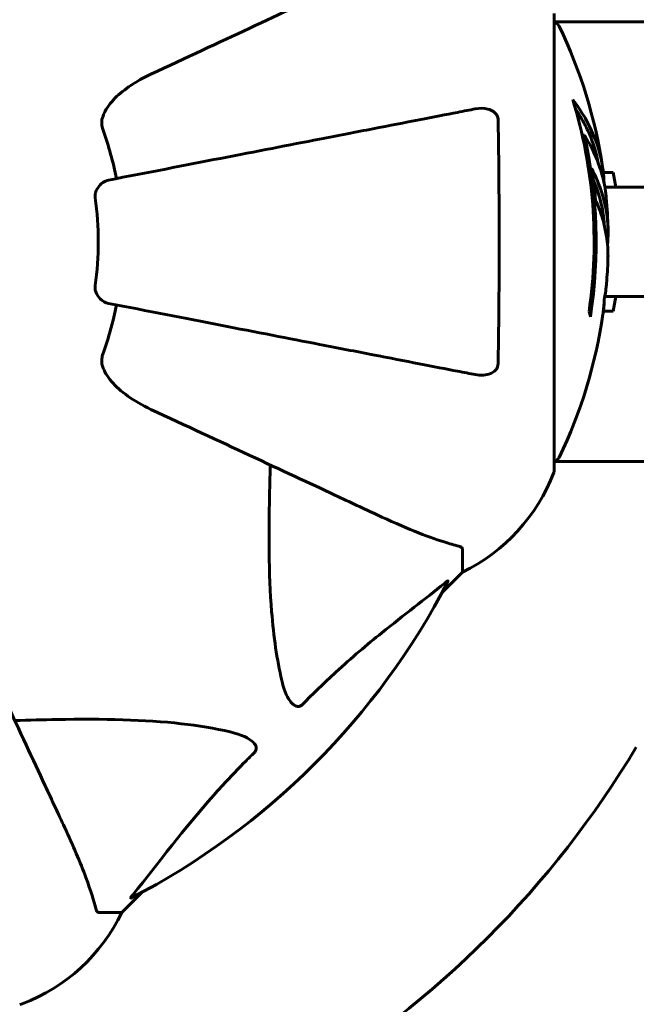
# Model space of a CAD drawing. Units: millimetres. Extents: x 9909 to 21132, y 4654 to 20163.
# Drawn here: x 16497 to 16582, y 11796 to 11932 of the extents above; entities that cross this region are included whole.
import ezdxf

# ---------------------------------------------------------------- set-up
doc = ezdxf.new("R2010")
doc.units = ezdxf.units.MM
doc.header["$LTSCALE"] = 80
doc.layers.add('Widoczne (ISO)', color=7, linetype='Continuous', lineweight=60)
doc.layers.add('Wymiar (ISO)', color=7, linetype='Continuous', lineweight=18, true_color=0x00803f)
doc.styles.add('Tekst etykiety (ISO)', font='tahoma.ttf')
doc.dimstyles.new('Domyślne (ISO)', dxfattribs={"dimscale": 80, "dimtxt": 3.5, "dimasz": 2.5, "dimexe": 3.175, "dimexo": 0, "dimgap": 0.762, "dimtad": 1, "dimtoh": 1, "dimdec": 0, "dimrnd": 1e-08, "dimzin": 0, "dimtxsty": 'Tekst etykiety (ISO)', "dimcen": 0.09, "dimdle": 10, "dimclrd": 256, "dimclre": 256, "dimclrt": 256, "dimadec": 0, "dimazin": 0, "dimtfac": 0.714286, "dimtdec": 0, "dimtmove": 0, "dimatfit": 3, "dimfxl": 1, "dimtolj": 1, "dimtzin": 0, "dimlwd": -1, "dimlwe": -1, "dimarcsym": 0})

# ---------------------------------------------------------------- blocks, each defined once
blk = doc.blocks.new('*D8')
at = {"layer": 'Defpoints', "color": 0, "transparency": 16777216}
for p in [(20030.72, 15214.95), (20030.72, 11931.22), (10765.58, 8666.07)]:
    blk.add_point(p, dxfattribs=at)
at = {"layer": 'Wymiar (ISO)', "transparency": 16777216}
for p, q in [((10765.58, 8666.07), (10765.58, 15468.95)), ((20030.72, 11931.22), (20030.72, 15468.95)), ((10965.58, 15214.95), (19830.72, 15214.95))]:
    blk.add_line(p, q, dxfattribs=at)
for points in [[(10965.58, 15248.29), (10965.58, 15181.62), (10765.58, 15214.95)], [(19830.72, 15248.29), (19830.72, 15181.62), (20030.72, 15214.95)]]:
    blk.add_solid(points, dxfattribs=at)
at = {"layer": 'Wymiar (ISO)', "transparency": 16777216, "insert": (15398.15, 15567.57), "char_height": 280, "attachment_point": 2, "style": 'Tekst etykiety (ISO)'}
blk.add_mtext('\\A1;9265', dxfattribs=at)
blk = doc.blocks.new('*D10')
at = {"layer": 'Defpoints', "color": 0, "transparency": 16777216}
for p in [(14915.98, 12940.42), (20878.15, 12940.42), (15430.98, 7326.5)]:
    blk.add_point(p, dxfattribs=at)
at = {"layer": 'Wymiar (ISO)', "transparency": 16777216}
for p, q in [((14915.98, 12940.42), (21132.15, 12940.42)), ((20878.15, 7526.5), (20878.15, 12740.42)), ((15430.98, 7326.5), (21132.15, 7326.5))]:
    blk.add_line(p, q, dxfattribs=at)
for points in [[(20844.82, 12740.42), (20911.48, 12740.42), (20878.15, 12940.42)], [(20844.82, 7526.5), (20911.48, 7526.5), (20878.15, 7326.5)]]:
    blk.add_solid(points, dxfattribs=at)
at = {"layer": 'Wymiar (ISO)', "transparency": 16777216, "insert": (20526.1, 10133.46), "char_height": 280, "attachment_point": 2, "rotation": 90, "style": 'Tekst etykiety (ISO)'}
blk.add_mtext('\\A1;5614', dxfattribs=at)

msp = doc.modelspace()

# ---------------------------------------------------------------- linework, layer by layer
at = {"layer": 'Widoczne (ISO)'}
for p, q in [((16570.57, 11869.77), (16570.57, 11932.37)), ((16616.26, 11931.22), (16570.57, 11931.22)), ((16574.7, 11915.69), (16574.41, 11915.69)), ((16578.66, 11910.57), (16579.01, 11908.57)), ((16577.52, 11908.57), (16586.87, 11908.57)), ((16586.87, 11893.57), (16577.49, 11893.57)), ((16579.01, 11893.57), (16578.66, 11891.57)), ((16616.13, 11870.92), (16570.57, 11870.92)), ((16557.98, 11858.94), (16557.98, 11855.77)), ((16555.23, 11853.02), (16557.98, 11855.77)), ((16557.98, 11855.77), (16555.23, 11853.02)), ((16511.28, 11809.07), (16514.02, 11811.82)), ((16514.02, 11811.82), (16511.28, 11809.07)), ((16508.11, 11809.07), (16511.28, 11809.07))]:
    msp.add_line(p, q, dxfattribs=at)
for centre, radius, start, end in [((16570.35, 11930.22), 1, 25.6136, 77.2644), ((16509.55, 11901.07), 68.43, 8.617, 25.6136), ((16509.55, 11901.07), 66.49, 351.7118, 17.0828), ((16465.98, 11901.07), 45.39, 11, 19.723), ((16509.55, 11901.07), 66.77, 351.1476, 12.6505), ((16465.98, 11901.07), 42.08, 351.774, 8.226), ((16509.55, 11901.07), 68.43, 1.4619, 5.0847), ((16509.55, 11901.07), 68.43, 355.2155, 357.9252), ((16465.98, 11901.07), 45.39, 340.277, 349), ((16509.55, 11901.07), 68.43, 334.3864, 351.6579), ((16570.35, 11871.92), 1, 282.7356, 334.3864), ((16547.14, 11878.3), 25, 295.6956, 339.1867), ((16547.14, 11878.3), 25, 295.6956, 339.1867), ((16569.57, 11869.77), 1, 339.1867, 0), ((16569.57, 11869.77), 1, 339.1867, 0), ((16465.98, 11901.07), 101.36, 297.3738, 332.6262), ((16465.98, 11901.07), 135, 300.8931, 329.1069), ((16488.75, 11819.91), 25, 290.8133, 334.3044), ((16488.75, 11819.91), 25, 290.8133, 334.3044), ((16497.28, 11797.47), 1, 270, 290.8133), ((16497.28, 11797.47), 1, 270, 290.8133)]:
    msp.add_arc(centre, radius, start, end, dxfattribs=at)
for centre, major_axis, start_param, end_param in [((16509.55, 11905.47), (68.24, 0), 0.281111, 0.302083), ((16509.55, 11886.88), (66.43, 0), 0.117188, 0.137991)]:
    msp.add_ellipse(centre, major_axis=major_axis, ratio=0.503443, start_param=start_param, end_param=end_param, dxfattribs=at)
for points, knots in [([(16546.28, 11938.51), (16544.53, 11937.7), (16542.6, 11936.8), (16540.5, 11935.82), (16537.04, 11934.21), (16533.1, 11932.37), (16524.6, 11928.4), (16520.06, 11926.29), (16515.27, 11924.05)], [4.887094, 4.887094, 4.887094, 4.887094, 6.113907, 6.113907, 6.113907, 8.129864, 8.129864, 10.064486, 10.064486, 10.064486, 10.064486]), ([(16508.56, 11917.83), (16508.64, 11918.16), (16508.75, 11918.48), (16509.2, 11919.41), (16509.69, 11920.1), (16511.56, 11921.98), (16513.23, 11923.1), (16515.27, 11924.05)], [0.1601511, 0.1601511, 0.1601511, 0.1601511, 0.2789651, 0.2789651, 0.5590911, 0.5590911, 1.0329565, 1.0329565, 1.0329565, 1.0329565]), ([(16573.11, 11920.6), (16573.28, 11920.38), (16573.44, 11920.16), (16574.03, 11919.31), (16574.43, 11918.69), (16575.89, 11916.14), (16576.65, 11914.18), (16577.13, 11911.82), (16577.19, 11911.45), (16577.28, 11910.8), (16577.31, 11910.54), (16577.37, 11909.86), (16577.38, 11909.59), (16577.41, 11909.14)], [0, 0, 0, 0, 0.142459, 0.142459, 0.538573, 0.538573, 1.736918, 1.736918, 1.965538, 1.965538, 2.132306, 2.132306, 2.43612, 2.43612, 2.43612, 2.43612]), ([(16559.75, 11919.3), (16559, 11919.15), (16558.19, 11918.99), (16555.75, 11918.52), (16553.99, 11918.18), (16550.11, 11917.42), (16547.98, 11917.01), (16543.42, 11916.12), (16540.98, 11915.65), (16538.4, 11915.15), (16534.26, 11914.34), (16529.7, 11913.46), (16519.96, 11911.56), (16514.79, 11910.56), (16509.44, 11909.52), (16509.44, 11909.52), (16509.44, 11909.52)], [0.494658, 0.494658, 0.494658, 0.494658, 1.116027, 1.116027, 2.232055, 2.232055, 3.348082, 3.348082, 4.464109, 4.464109, 4.464109, 6.253052, 6.253052, 8.041993, 8.041993, 8.042107, 8.042107, 8.042107, 8.042107]), ([(16559.75, 11919.3), (16560.36, 11919.42), (16560.97, 11919.4), (16561.76, 11919.19), (16562.02, 11919.08), (16562.37, 11918.84), (16562.5, 11918.72), (16562.68, 11918.49), (16562.75, 11918.38), (16562.82, 11918.19), (16562.84, 11918.12), (16562.87, 11917.97), (16562.88, 11917.9), (16562.88, 11917.83)], [0, 0, 0, 0, 0.2316755, 0.2316755, 0.3642878, 0.3642878, 0.4481993, 0.4481993, 0.5091909, 0.5091909, 0.5443069, 0.5443069, 0.5810898, 0.5810898, 0.5810898, 0.5810898]), ([(16573.49, 11919.3), (16573.97, 11918.58), (16574.39, 11917.86), (16575.07, 11916.56), (16575.34, 11915.98), (16576.04, 11914.23), (16576.39, 11913.04), (16576.61, 11911.85)], [-3.6595474, -3.6595474, -3.6595474, -3.6595474, -3.567218, -3.567218, -3.4945945, -3.4945945, -3.3485091, -3.3485091, -3.3485091, -3.3485091]), ([(16508.56, 11917.83), (16508.53, 11917.7), (16508.52, 11917.56), (16508.52, 11917.17), (16508.56, 11916.92), (16508.65, 11916.57), (16508.68, 11916.48), (16508.71, 11916.39)], [-0.1558142, -0.1558142, -0.1558142, -0.1558142, -0.1088397, -0.1088397, -0.0285546, -0.0285546, 0, 0, 0, 0]), ([(16562.88, 11917.83), (16562.93, 11915.16), (16562.96, 11912.39), (16563.02, 11905.44), (16563.03, 11901.23), (16563, 11892.66), (16562.95, 11888.37), (16562.88, 11884.31)], [-3.839757, -3.839757, -3.839757, -3.839757, -2.971401, -2.971401, -1.713368, -1.713368, -0.390285, -0.390285, -0.390285, -0.390285]), ([(16577.71, 11907.14), (16577.68, 11907.4), (16577.65, 11907.69), (16577.59, 11908.17), (16577.55, 11908.41), (16577.4, 11909.22), (16577.27, 11909.79), (16576.85, 11911.25), (16576.52, 11912.16), (16575.93, 11913.47), (16575.77, 11913.82), (16575.45, 11914.44), (16575.28, 11914.74), (16575.11, 11915)], [4.929152, 4.929152, 4.929152, 4.929152, 5.155842, 5.155842, 5.391676, 5.391676, 5.957817, 5.957817, 6.847309, 6.847309, 7.218807, 7.218807, 7.573898, 7.573898, 7.573898, 7.573898]), ([(16577.93, 11898.59), (16577.94, 11898.71), (16577.94, 11898.84), (16577.95, 11899.19), (16577.94, 11899.39), (16577.93, 11899.84), (16577.92, 11900.09), (16577.87, 11900.84), (16577.82, 11901.32), (16577.65, 11902.42), (16577.52, 11903.03), (16577.13, 11904.55), (16576.88, 11905.22), (16576.6, 11905.95), (16576.48, 11906.25), (16576.34, 11906.54), (16576.31, 11906.59), (16576.27, 11906.7), (16576.26, 11906.74), (16576.24, 11906.79), (16576.24, 11906.81), (16576.22, 11906.88), (16576.22, 11906.92), (16576.21, 11907.03), (16576.2, 11907.11), (16576.19, 11907.41), (16576.19, 11907.57), (16576.09, 11908.48), (16576.03, 11908.88), (16575.88, 11910.01), (16575.84, 11910.42), (16575.76, 11910.88), (16575.75, 11910.93), (16575.75, 11910.97), (16575.74, 11911.01), (16575.74, 11911.03), (16575.74, 11911.03), (16575.74, 11911.04), (16575.74, 11911.04), (16575.74, 11911.04), (16575.74, 11911.04), (16575.74, 11911.05), (16575.74, 11911.05), (16575.74, 11911.05), (16575.74, 11911.05), (16575.74, 11911.05), (16575.74, 11911.05), (16575.74, 11911.05), (16575.74, 11911.05), (16575.74, 11911.05), (16575.75, 11911.05), (16575.75, 11911.04), (16575.75, 11911.04), (16575.77, 11911), (16575.79, 11910.97), (16575.86, 11910.78), (16575.92, 11910.63), (16576.06, 11910.38), (16576.1, 11910.33), (16576.3, 11909.9), (16576.43, 11909.61), (16576.66, 11909.01), (16577.25, 11907.53), (16577.63, 11906.04), (16577.87, 11904.16), (16577.91, 11903.75), (16577.95, 11903.12), (16577.96, 11902.88), (16577.96, 11902.44), (16577.96, 11902.24), (16577.95, 11901.73), (16577.94, 11901.51), (16577.91, 11901.07), (16577.9, 11900.86), (16577.89, 11900.64)], [8.772592, 8.772592, 8.772592, 8.772592, 8.803796, 8.803796, 8.848721, 8.848721, 8.906099, 8.906099, 9.020577, 9.020577, 9.168788, 9.168788, 9.395555, 9.395555, 9.53729, 9.53729, 9.564975, 9.564975, 9.586889, 9.586889, 9.603242, 9.603242, 9.622766, 9.622766, 9.658602, 9.658602, 9.763673, 9.763673, 9.867409, 9.867409, 10.00378, 10.00378, 10.014764, 10.014764, 10.053933, 10.053933, 10.061431, 10.061431, 10.065578, 10.065578, 10.068851, 10.068851, 10.072567, 10.072567, 10.079087, 10.079087, 10.086804, 10.086804, 10.097734, 10.097734, 10.117704, 10.117704, 10.163118, 10.163118, 10.290296, 10.290296, 10.805323, 10.805323, 11.039618, 11.039618, 11.405377, 11.405377, 11.405377, 12.314125, 12.314125, 12.566184, 12.566184, 12.717456, 12.717456, 12.850458, 12.850458, 13.059421, 13.059421, 13.271416, 13.271416, 13.271416, 13.271416]), ([(16578.66, 11910.57), (16578.66, 11910.57), (16578.3, 11910.57), (16577.53, 11910.57), (16577.42, 11910.57), (16577.3, 11910.57)], [-1.8392472, -1.8392472, -1.8392472, -1.8392472, -1.2608548, -1.2608548, -1.1746821, -1.1746821, -1.1746821, -1.1746821]), ([(16507.62, 11907.09), (16507.6, 11907.22), (16507.6, 11907.35), (16507.63, 11907.64), (16507.67, 11907.79), (16507.79, 11908.14), (16507.89, 11908.34), (16508.2, 11908.78), (16508.43, 11909.01), (16508.93, 11909.35), (16509.19, 11909.47), (16509.44, 11909.52)], [0, 0, 0, 0, 0.0396836, 0.0396836, 0.0905188, 0.0905188, 0.1673316, 0.1673316, 0.2736365, 0.2736365, 0.3778204, 0.3778204, 0.3778204, 0.3778204]), ([(16575.95, 11909.52), (16576.04, 11909.3), (16576.15, 11909.02), (16576.73, 11907.51), (16577.06, 11906.27), (16577.35, 11904.42), (16577.4, 11903.87), (16577.43, 11903.38)], [-0.4051323, -0.4051323, -0.4051323, -0.4051323, -0.3648696, -0.3648696, -0.2196646, -0.2196646, -0.1489325, -0.1489325, -0.1489325, -0.1489325]), ([(16509.44, 11892.62), (16509.05, 11892.7), (16508.65, 11892.93), (16508.08, 11893.5), (16507.88, 11893.79), (16507.7, 11894.24), (16507.65, 11894.4), (16507.61, 11894.65), (16507.61, 11894.73), (16507.61, 11894.89), (16507.61, 11894.97), (16507.62, 11895.05)], [0, 0, 0, 0, 0.2355522, 0.2355522, 0.4078692, 0.4078692, 0.4868555, 0.4868555, 0.5223203, 0.5223203, 0.5562282, 0.5562282, 0.5562282, 0.5562282]), ([(16577.25, 11891.14), (16577.25, 11891.14), (16577.25, 11891.14), (16577.26, 11891.15), (16577.26, 11891.17), (16577.26, 11891.2), (16577.27, 11891.24), (16577.29, 11891.42), (16577.31, 11891.5), (16577.34, 11891.83), (16577.35, 11891.86), (16577.39, 11892.31), (16577.41, 11892.52), (16577.42, 11892.75), (16577.42, 11892.79), (16577.42, 11892.86), (16577.42, 11892.89), (16577.42, 11892.94), (16577.42, 11892.96), (16577.42, 11892.99), (16577.42, 11893.01), (16577.42, 11893.04), (16577.42, 11893.05), (16577.42, 11893.08), (16577.42, 11893.1), (16577.42, 11893.13), (16577.43, 11893.14), (16577.43, 11893.17), (16577.43, 11893.19), (16577.43, 11893.21), (16577.44, 11893.23), (16577.44, 11893.28), (16577.45, 11893.32), (16577.46, 11893.41), (16577.47, 11893.46), (16577.49, 11893.56), (16577.5, 11893.6), (16577.56, 11893.86), (16577.62, 11894.27), (16577.69, 11894.87), (16577.72, 11895.07), (16577.74, 11895.36)], [4.285721, 4.285721, 4.285721, 4.285721, 4.322236, 4.322236, 4.422612, 4.422612, 4.584853, 4.584853, 5.298707, 5.298707, 5.877225, 5.877225, 6.307246, 6.307246, 6.434146, 6.434146, 6.534715, 6.534715, 6.638083, 6.638083, 6.70882, 6.70882, 6.748374, 6.748374, 6.787304, 6.787304, 6.814073, 6.814073, 6.837716, 6.837716, 6.857157, 6.857157, 6.884209, 6.884209, 6.935515, 6.935515, 7.014801, 7.014801, 7.466106, 7.466106, 7.840003, 7.840003, 7.840003, 7.840003]), ([(16577.44, 11893.26), (16577.44, 11893.24), (16577.44, 11893.23), (16577.43, 11893.11), (16577.43, 11893.03), (16577.42, 11892.95)], [14.96185873, 14.96185873, 14.96185873, 14.96185873, 14.97668455, 14.97668455, 15.04909649, 15.04909649, 15.04909649, 15.04909649]), ([(16509.44, 11892.62), (16509.44, 11892.62), (16509.44, 11892.62), (16514.79, 11891.58), (16519.96, 11890.58), (16529.69, 11888.68), (16534.25, 11887.8), (16538.39, 11886.99), (16540.97, 11886.49), (16543.41, 11886.02), (16547.98, 11885.13), (16550.1, 11884.72), (16553.99, 11883.96), (16555.75, 11883.62), (16558.19, 11883.15), (16559, 11882.99), (16559.75, 11882.84)], [0.888905, 0.888905, 0.888905, 0.888905, 0.88942, 0.88942, 2.677464, 2.677464, 4.465509, 4.465509, 4.465509, 5.581887, 5.581887, 6.698264, 6.698264, 7.814641, 7.814641, 8.436361, 8.436361, 8.436361, 8.436361]), ([(16577.41, 11892.7), (16577.4, 11892.51), (16577.38, 11892.29), (16577.35, 11891.88), (16577.33, 11891.7), (16577.29, 11891.43), (16577.29, 11891.38), (16577.27, 11891.29), (16577.27, 11891.26), (16577.26, 11891.17), (16577.26, 11891.15), (16577.25, 11891.14), (16577.25, 11891.14), (16577.25, 11891.14), (16577.25, 11891.14), (16577.25, 11891.14)], [3.7207521, 3.7207521, 3.7207521, 3.7207521, 3.9034345, 3.9034345, 4.0442451, 4.0442451, 4.1026549, 4.1026549, 4.1337495, 4.1337495, 4.2032946, 4.2032946, 4.2460461, 4.2460461, 4.264746, 4.264746, 4.264746, 4.264746]), ([(16577.31, 11891.57), (16578.07, 11891.57), (16578.52, 11891.57), (16578.65, 11891.57), (16578.66, 11891.57), (16578.66, 11891.57)], [-2.5017904, -2.5017904, -2.5017904, -2.5017904, -1.932042, -1.932042, -1.8392472, -1.8392472, -1.8392472, -1.8392472]), ([(16508.71, 11885.75), (16508.62, 11885.51), (16508.57, 11885.27), (16508.51, 11884.8), (16508.51, 11884.58), (16508.55, 11884.35), (16508.56, 11884.33), (16508.56, 11884.31)], [-0.6576908, -0.6576908, -0.6576908, -0.6576908, -0.5826884, -0.5826884, -0.5093339, -0.5093339, -0.502027, -0.502027, -0.502027, -0.502027]), ([(16515.27, 11878.08), (16512.87, 11879.2), (16511.02, 11880.54), (16509.25, 11882.62), (16508.85, 11883.32), (16508.62, 11884.09), (16508.59, 11884.2), (16508.56, 11884.31)], [0, 0, 0, 0, 1.237629, 1.237629, 1.877414, 1.877414, 1.97501, 1.97501, 1.97501, 1.97501]), ([(16562.88, 11884.31), (16562.87, 11884.19), (16562.85, 11884.06), (16562.77, 11883.82), (16562.72, 11883.71), (16562.57, 11883.5), (16562.47, 11883.4), (16562.21, 11883.18), (16562.03, 11883.08), (16561.56, 11882.88), (16561.23, 11882.8), (16560.49, 11882.74), (16560.11, 11882.77), (16559.75, 11882.84)], [0, 0, 0, 0, 0.0405527, 0.0405527, 0.0770027, 0.0770027, 0.1196644, 0.1196644, 0.1860906, 0.1860906, 0.2931262, 0.2931262, 0.4025768, 0.4025768, 0.4025768, 0.4025768]), ([(16515.27, 11878.08), (16520.06, 11875.85), (16524.6, 11873.74), (16533.1, 11869.77), (16537.04, 11867.93), (16540.5, 11866.32), (16542.6, 11865.34), (16544.53, 11864.44), (16546.28, 11863.62)], [2.163328, 2.163328, 2.163328, 2.163328, 4.09795, 4.09795, 6.113906, 6.113906, 6.113906, 7.34072, 7.34072, 7.34072, 7.34072]), ([(16533.21, 11840.9), (16532.55, 11843.74), (16532.1, 11846.88), (16531.41, 11855.49), (16531.4, 11861.3), (16531.59, 11868.62), (16531.62, 11869.53), (16531.65, 11870.45)], [-5.840535, -5.840535, -5.840535, -5.840535, -4.312486, -4.312486, -2.041879, -2.041879, -1.725443, -1.725443, -1.725443, -1.725443]), ([(16546.28, 11863.62), (16548.09, 11862.78), (16549.81, 11862.01), (16552.88, 11860.77), (16554.26, 11860.28), (16556.2, 11859.67), (16556.87, 11859.48), (16557.47, 11859.32)], [-2.923859, -2.923859, -2.923859, -2.923859, -1.830403, -1.830403, -0.841646, -0.841646, -0.273627, -0.273627, -0.273627, -0.273627]), ([(16557.98, 11858.94), (16557.98, 11859.02), (16557.95, 11859.08), (16557.82, 11859.21), (16557.68, 11859.27), (16557.47, 11859.32)], [0, 0, 0, 0, 0.0651008, 0.0651008, 0.1767336, 0.1767336, 0.1767336, 0.1767336]), ([(16555.55, 11854.25), (16552.87, 11852.08), (16549.92, 11849.84), (16544.9, 11845.79), (16542.79, 11844.02), (16539.06, 11840.6), (16537.54, 11839.13), (16536.04, 11837.59)], [-3.381637, -3.381637, -3.381637, -3.381637, -2.051466, -2.051466, -1.136841, -1.136841, -0.473976, -0.473976, -0.473976, -0.473976]), ([(16555.55, 11854.25), (16555.56, 11854.26), (16555.56, 11854.26), (16555.7, 11854.37), (16555.81, 11854.46), (16555.95, 11854.54), (16555.98, 11854.55), (16556.02, 11854.54), (16556.02, 11854.52), (16556, 11854.48), (16556, 11854.47), (16555.99, 11854.46)], [0.8751293, 0.8751293, 0.8751293, 0.8751293, 0.8786792, 0.8786792, 0.9337906, 0.9337906, 0.9692974, 0.9692974, 1.0016433, 1.0016433, 1.0082698, 1.0082698, 1.0082698, 1.0082698]), ([(16503.42, 11820.77), (16502.61, 11822.52), (16501.71, 11824.45), (16500.73, 11826.55), (16499.12, 11830), (16497.28, 11833.94), (16493.31, 11842.45), (16491.2, 11846.99), (16488.96, 11851.78)], [4.887094, 4.887094, 4.887094, 4.887094, 6.113907, 6.113907, 6.113907, 8.129864, 8.129864, 10.064486, 10.064486, 10.064486, 10.064486]), ([(16536.04, 11837.59), (16536.04, 11837.58), (16536.03, 11837.58), (16535.98, 11837.52), (16535.93, 11837.48), (16535.82, 11837.41), (16535.76, 11837.39), (16535.62, 11837.34), (16535.53, 11837.33), (16535.31, 11837.33), (16535.17, 11837.38), (16534.89, 11837.51), (16534.75, 11837.63), (16534.63, 11837.75), (16534.19, 11838.19), (16533.76, 11838.97), (16533.34, 11840.37), (16533.28, 11840.63), (16533.21, 11840.9)], [3.5334714, 3.5334714, 3.5334714, 3.5334714, 3.5360525, 3.5360525, 3.5562458, 3.5562458, 3.5793269, 3.5793269, 3.6167663, 3.6167663, 3.6956214, 3.6956214, 3.804605, 3.804605, 3.804605, 4.1935737, 4.1935737, 4.2774028, 4.2774028, 4.2774028, 4.2774028]), ([(16496.6, 11835.4), (16498.58, 11835.46), (16500.5, 11835.51), (16508.74, 11835.65), (16514.43, 11835.53), (16521.78, 11834.7), (16524.02, 11834.33), (16526.15, 11833.83)], [-7.441453, -7.441453, -7.441453, -7.441453, -6.631063, -6.631063, -3.871284, -3.871284, -2.578772, -2.578772, -2.578772, -2.578772]), ([(16526.15, 11833.83), (16527.72, 11833.47), (16528.76, 11832.95), (16529.3, 11832.42), (16529.51, 11832.2), (16529.65, 11831.98), (16529.72, 11831.67), (16529.73, 11831.56), (16529.69, 11831.37), (16529.67, 11831.3), (16529.6, 11831.17), (16529.56, 11831.12), (16529.49, 11831.04), (16529.48, 11831.02), (16529.46, 11831)], [4.2161666, 4.2161666, 4.2161666, 4.2161666, 4.692072, 4.692072, 4.692072, 4.8854145, 4.8854145, 4.96663, 4.96663, 5.010038, 5.010038, 5.039388, 5.039388, 5.0498949, 5.0498949, 5.0498949, 5.0498949]), ([(16529.46, 11831), (16529.04, 11830.6), (16528.63, 11830.19), (16526.68, 11828.23), (16525.25, 11826.7), (16519.76, 11820.53), (16516.4, 11815.96), (16512.8, 11811.5)], [-3.292921, -3.292921, -3.292921, -3.292921, -3.092582, -3.092582, -2.344532, -2.344532, -0.096806, -0.096806, -0.096806, -0.096806]), ([(16507.72, 11809.58), (16507.45, 11810.61), (16507.05, 11812.01), (16505.59, 11815.96), (16504.58, 11818.29), (16503.42, 11820.77)], [-2.891192, -2.891192, -2.891192, -2.891192, -1.528318, -1.528318, 0, 0, 0, 0]), ([(16512.59, 11811.06), (16512.54, 11811.03), (16512.52, 11811.03), (16512.49, 11811.05), (16512.5, 11811.07), (16512.55, 11811.16), (16512.59, 11811.23), (16512.69, 11811.36), (16512.74, 11811.43), (16512.8, 11811.5)], [0.66790836, 0.66790836, 0.66790836, 0.66790836, 0.68756319, 0.68756319, 0.70698655, 0.70698655, 0.72910654, 0.72910654, 0.74763999, 0.74763999, 0.74763999, 0.74763999]), ([(16507.72, 11809.58), (16507.77, 11809.42), (16507.81, 11809.28), (16507.94, 11809.11), (16508.01, 11809.07), (16508.11, 11809.07)], [0, 0, 0, 0, 0.1541752, 0.1541752, 0.2866473, 0.2866473, 0.2866473, 0.2866473])]:
    msp.add_open_spline(points, degree=3, knots=knots, dxfattribs=at)

# ---------------------------------------------------------------- dimensions: what is measured, and where the dimension line sits
at = {"layer": 'Wymiar (ISO)'}
dim = msp.add_linear_dim(base=(20030.72, 15214.95), p1=(10765.58, 8666.07), p2=(20030.72, 11931.22), dimstyle='Domyślne (ISO)', override={"dimtoh": 0, "dimdec": 0, "dimtp": 0, "dimtm": 0, "dimtdec": 0, "dimtofl": 0, "dimatfit": 1}, dxfattribs=at)
dim.commit()
dim.dimension.update_dxf_attribs({"geometry": '*D8', "text_midpoint": (15398.15, 15214.95), "dimtype": 160})
dim = msp.add_linear_dim(base=(20878.15, 12940.42), p1=(15430.98, 7326.5), p2=(14915.98, 12940.42), angle=270, dimstyle='Domyślne (ISO)', override={"dimtoh": 0, "dimdec": 0, "dimtp": 0, "dimtm": 0, "dimtdec": 0, "dimtofl": 0, "dimatfit": 1}, dxfattribs=at)
dim.commit()
dim.dimension.update_dxf_attribs({"geometry": '*D10', "text_midpoint": (20878.15, 10133.46), "dimtype": 160})

doc.saveas('drawing.dxf')
